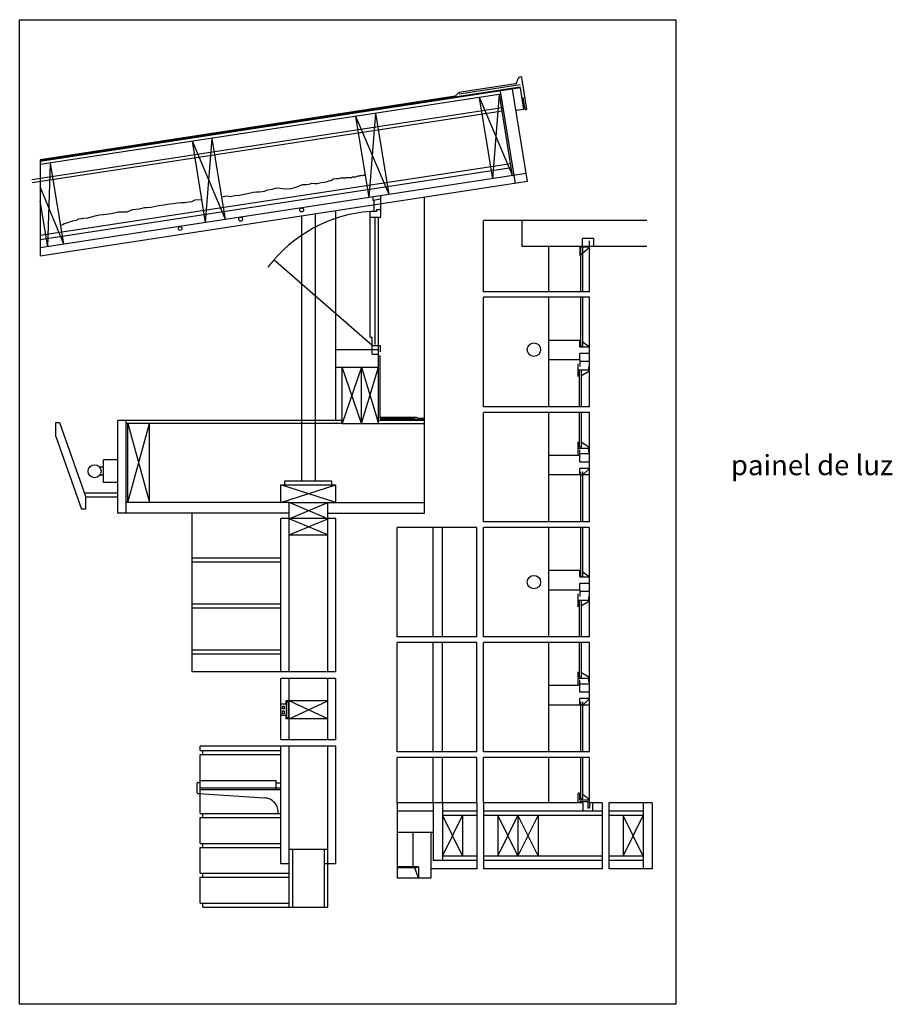
# Model space of a CAD drawing. Units: millimetres. Extents: x 2968 to 3038.9, y 3621.3 to 3635.4.
# Drawn here: x 2968 to 2978.8, y 3621.8 to 3634 of the extents above; entities that cross this region are included whole.
import ezdxf

# ---------------------------------------------------------------- set-up
doc = ezdxf.new("R2010")
doc.units = ezdxf.units.MM
doc.layers.add('corte', color=6, linetype='Continuous')
doc.layers.add('VERMELHOS', color=1, linetype='Continuous')
doc.styles.get("Standard").update_dxf_attribs({"font": 'arial.ttf'})
picture_1 = doc.add_image_def('image1.jpg', size_in_pixel=(2403, 3605))

msp = doc.modelspace()

# ---------------------------------------------------------------- linework, layer by layer
at = {"color": 1}
for p, q in [((2975.785, 3631.502), (2973.761, 3631.502)), ((2975.785, 3631.179), (2974.241, 3631.179)), ((2975.131, 3631.279), (2974.991, 3631.279)), ((2975.076, 3630.619), (2973.761, 3630.619)), ((2975.076, 3630.549), (2973.761, 3630.549)), ((2974.97, 3630.013), (2974.57, 3630.013)), ((2975.076, 3629.933), (2974.955, 3629.933)), ((2975.076, 3629.853), (2974.955, 3629.853)), ((2975.076, 3629.853), (2974.955, 3629.853)), ((2974.995, 3629.939), (2974.97, 3629.939)), ((2974.955, 3629.773), (2974.57, 3629.773)), ((2975.076, 3629.753), (2974.955, 3629.753)), ((2975.076, 3629.193), (2973.761, 3629.193)), ((2975.076, 3629.123), (2973.761, 3629.123)), ((2975.076, 3628.608), (2974.955, 3628.608)), ((2975.076, 3628.508), (2974.955, 3628.508)), ((2975.076, 3628.428), (2974.955, 3628.428)), ((2975.076, 3628.428), (2974.955, 3628.428)), ((2975.076, 3628.348), (2974.57, 3628.348)), ((2975.076, 3627.768), (2973.761, 3627.768)), ((2973.68, 3627.697), (2972.69, 3627.697)), ((2975.076, 3627.697), (2973.761, 3627.697)), ((2974.97, 3627.162), (2974.57, 3627.162)), ((2975.076, 3627.082), (2974.955, 3627.082)), ((2974.995, 3627.087), (2974.97, 3627.087)), ((2974.955, 3626.922), (2974.57, 3626.922)), ((2975.076, 3627.002), (2974.955, 3627.002)), ((2975.076, 3627.002), (2974.955, 3627.002)), ((2975.076, 3626.902), (2974.955, 3626.902)), ((2973.68, 3626.342), (2972.69, 3626.342)), ((2975.076, 3626.342), (2973.761, 3626.342)), ((2973.68, 3626.272), (2972.69, 3626.272)), ((2975.076, 3626.272), (2973.761, 3626.272)), ((2975.076, 3625.757), (2974.955, 3625.757)), ((2975.076, 3625.657), (2974.955, 3625.657)), ((2975.076, 3625.577), (2974.955, 3625.577)), ((2975.076, 3625.577), (2974.955, 3625.577)), ((2975.076, 3625.497), (2974.57, 3625.497)), ((2973.68, 3624.917), (2972.69, 3624.917)), ((2973.68, 3624.846), (2972.69, 3624.846)), ((2975.076, 3624.917), (2973.761, 3624.917)), ((2975.076, 3624.846), (2973.761, 3624.846)), ((2974.995, 3624.336), (2974.97, 3624.336)), ((2973.68, 3624.286), (2972.69, 3624.286)), ((2974.992, 3624.286), (2973.761, 3624.286)), ((2975.232, 3624.286), (2975.076, 3624.286)), ((2975.854, 3624.286), (2975.314, 3624.286)), ((2973.14, 3624.183), (2972.69, 3624.183)), ((2973.68, 3624.183), (2973.253, 3624.183)), ((2973.68, 3624.127), (2973.253, 3624.127)), ((2975.232, 3624.183), (2973.761, 3624.183)), ((2975.232, 3624.127), (2973.761, 3624.127)), ((2975.741, 3624.183), (2975.314, 3624.183)), ((2975.741, 3624.127), (2975.314, 3624.127)), ((2973.14, 3623.917), (2972.69, 3623.917)), ((2973.68, 3623.625), (2973.253, 3623.625)), ((2975.232, 3623.625), (2973.761, 3623.625)), ((2975.741, 3623.625), (2975.314, 3623.625)), ((2972.955, 3623.49), (2972.69, 3623.49)), ((2972.934, 3623.48), (2972.69, 3623.48)), ((2973.68, 3623.569), (2973.14, 3623.569)), ((2975.232, 3623.569), (2973.761, 3623.569)), ((2975.741, 3623.569), (2975.314, 3623.569)), ((2973.68, 3623.466), (2973.109, 3623.466)), ((2975.232, 3623.466), (2973.761, 3623.466)), ((2975.854, 3623.466), (2975.314, 3623.466)), ((2973.109, 3623.35), (2972.69, 3623.35))]:
    msp.add_line(p, q, dxfattribs=at)
at = {"layer": 'corte', "color": 4}
for centre in [(2971.508, 3631.632), (2970.752, 3631.517), (2970.002, 3631.402)]:
    msp.add_circle(centre, 0.0243, dxfattribs=at)
at = {"layer": 'VERMELHOS', "color": 1}
for p, q in [((2974.171, 3633.204), (2974.192, 3633.261)), ((2974.301, 3632.879), (2974.237, 3633.274)), ((2974.218, 3633.153), (2968.268, 3632.244)), ((2974.22, 3633.143), (2968.268, 3632.234)), ((2974.159, 3633.195), (2973.458, 3633.088)), ((2974.218, 3633.183), (2973.46, 3633.068)), ((2974.307, 3631.983), (2974.121, 3633.128)), ((2974.159, 3633.195), (2974.171, 3633.204)), ((2974.263, 3632.877), (2974.219, 3633.144)), ((2973.979, 3633.066), (2968.268, 3632.194)), ((2973.409, 3633.04), (2968.268, 3632.254)), ((2973.409, 3633.04), (2973.458, 3633.088)), ((2973.876, 3632.016), (2973.712, 3633.023)), ((2973.712, 3633.023), (2974.123, 3632.056)), ((2973.876, 3632.019), (2973.959, 3633.063)), ((2974.123, 3632.056), (2973.959, 3633.063)), ((2974.159, 3631.959), (2973.973, 3633.104)), ((2974.273, 3632.898), (2974.254, 3633.024)), ((2973.993, 3632.896), (2968.162, 3632.005)), ((2974.263, 3632.877), (2974.164, 3632.862)), ((2973.999, 3632.857), (2968.168, 3631.966)), ((2972.344, 3631.784), (2972.18, 3632.791)), ((2972.591, 3631.822), (2972.18, 3632.791)), ((2972.344, 3631.784), (2972.427, 3632.829)), ((2972.591, 3631.822), (2972.427, 3632.829)), ((2970.317, 3631.475), (2970.4, 3632.519)), ((2970.564, 3631.513), (2970.4, 3632.519)), ((2970.317, 3631.475), (2970.153, 3632.482)), ((2970.564, 3631.513), (2970.153, 3632.482)), ((2968.268, 3632.254), (2968.268, 3631.061)), ((2974.099, 3632.204), (2968.268, 3631.313)), ((2974.107, 3632.155), (2968.268, 3631.263)), ((2968.36, 3631.176), (2968.393, 3632.213)), ((2968.558, 3631.206), (2968.393, 3632.213)), ((2974.291, 3632.082), (2968.268, 3631.162)), ((2971.89, 3632.011), (2971.901, 3632.018)), ((2971.901, 3632.018), (2971.936, 3632.021)), ((2971.936, 3632.021), (2971.968, 3632.023)), ((2971.968, 3632.023), (2971.989, 3632.029)), ((2971.989, 3632.029), (2972.02, 3632.031)), ((2972.02, 3632.031), (2972.05, 3632.031)), ((2972.05, 3632.031), (2972.061, 3632.032)), ((2972.061, 3632.032), (2972.126, 3632.035)), ((2972.126, 3632.035), (2972.139, 3632.042)), ((2972.139, 3632.042), (2972.156, 3632.043)), ((2972.156, 3632.043), (2972.178, 3632.043)), ((2972.178, 3632.043), (2972.202, 3632.051)), ((2972.202, 3632.051), (2972.208, 3632.053)), ((2972.208, 3632.053), (2972.223, 3632.056)), ((2972.223, 3632.056), (2972.235, 3632.058)), ((2972.235, 3632.058), (2972.242, 3632.06)), ((2972.242, 3632.06), (2972.251, 3632.061)), ((2972.251, 3632.061), (2972.259, 3632.057)), ((2972.259, 3632.057), (2972.266, 3632.06)), ((2972.266, 3632.06), (2972.284, 3632.065)), ((2972.284, 3632.065), (2972.298, 3632.068)), ((2974.307, 3631.983), (2968.268, 3631.061)), ((2968.558, 3631.206), (2968.268, 3631.917)), ((2971.143, 3631.891), (2971.184, 3631.903)), ((2971.184, 3631.903), (2971.215, 3631.905)), ((2971.215, 3631.905), (2971.265, 3631.898)), ((2971.265, 3631.898), (2971.326, 3631.895)), ((2971.326, 3631.895), (2971.378, 3631.899)), ((2971.378, 3631.899), (2971.435, 3631.913)), ((2971.435, 3631.913), (2971.524, 3631.947)), ((2971.524, 3631.947), (2971.573, 3631.949)), ((2971.573, 3631.949), (2971.613, 3631.955)), ((2971.613, 3631.955), (2971.633, 3631.963)), ((2971.633, 3631.963), (2971.671, 3631.961)), ((2971.671, 3631.961), (2971.7, 3631.959)), ((2971.7, 3631.959), (2971.732, 3631.969)), ((2971.732, 3631.969), (2971.749, 3631.971)), ((2971.749, 3631.971), (2971.815, 3631.982)), ((2971.815, 3631.982), (2971.845, 3631.992)), ((2971.845, 3631.992), (2971.868, 3631.996)), ((2971.868, 3631.996), (2971.89, 3632.011)), ((2970.518, 3631.795), (2970.574, 3631.807)), ((2970.574, 3631.807), (2970.626, 3631.798)), ((2970.626, 3631.798), (2970.68, 3631.811)), ((2970.68, 3631.811), (2970.736, 3631.815)), ((2970.736, 3631.815), (2970.836, 3631.834)), ((2970.836, 3631.834), (2970.905, 3631.854)), ((2970.905, 3631.854), (2970.948, 3631.856)), ((2970.948, 3631.856), (2970.979, 3631.857)), ((2970.979, 3631.857), (2971.019, 3631.862)), ((2971.019, 3631.862), (2971.047, 3631.863)), ((2971.047, 3631.863), (2971.088, 3631.88)), ((2971.088, 3631.88), (2971.143, 3631.891)), ((2972.396, 3631.75), (2972.396, 3631.794)), ((2972.491, 3631.544), (2972.491, 3631.807)), ((2973.031, 3627.874), (2973.031, 3631.788)), ((2968.36, 3631.176), (2968.268, 3631.74)), ((2969.559, 3631.656), (2969.492, 3631.643)), ((2969.584, 3631.658), (2969.559, 3631.656)), ((2969.643, 3631.663), (2969.584, 3631.658)), ((2969.714, 3631.679), (2969.643, 3631.663)), ((2969.765, 3631.685), (2969.714, 3631.679)), ((2969.804, 3631.691), (2969.765, 3631.685)), ((2969.843, 3631.698), (2969.804, 3631.691)), ((2969.879, 3631.703), (2969.843, 3631.698)), ((2969.919, 3631.709), (2969.879, 3631.703)), ((2969.969, 3631.714), (2969.919, 3631.709)), ((2970.02, 3631.718), (2969.969, 3631.714)), ((2970.055, 3631.72), (2970.02, 3631.718)), ((2970.082, 3631.724), (2970.055, 3631.72)), ((2970.143, 3631.734), (2970.082, 3631.724)), ((2970.183, 3631.752), (2970.143, 3631.734)), ((2970.271, 3631.755), (2970.183, 3631.752)), ((2972.491, 3631.764), (2972.396, 3631.75)), ((2972.406, 3631.614), (2972.406, 3631.751)), ((2968.853, 3631.529), (2968.806, 3631.525)), ((2968.942, 3631.556), (2968.853, 3631.529)), ((2969.003, 3631.565), (2968.942, 3631.556)), ((2969.052, 3631.572), (2969.003, 3631.565)), ((2969.141, 3631.584), (2969.052, 3631.572)), ((2969.183, 3631.593), (2969.141, 3631.584)), ((2969.239, 3631.604), (2969.183, 3631.593)), ((2969.28, 3631.605), (2969.239, 3631.604)), ((2969.34, 3631.606), (2969.28, 3631.605)), ((2969.407, 3631.634), (2969.34, 3631.606)), ((2969.492, 3631.643), (2969.407, 3631.634)), ((2971.511, 3628.276), (2971.511, 3631.556)), ((2971.681, 3628.276), (2971.681, 3631.582)), ((2971.931, 3629.024), (2971.931, 3631.62)), ((2972.437, 3631.614), (2972.356, 3631.614)), ((2972.356, 3631.537), (2972.356, 3631.614)), ((2972.356, 3631.544), (2972.491, 3631.544)), ((2972.356, 3630.054), (2972.356, 3631.537)), ((2972.421, 3629.964), (2972.421, 3631.544)), ((2972.491, 3631.634), (2972.437, 3631.634)), ((2972.437, 3631.634), (2972.437, 3631.614)), ((2972.461, 3628.984), (2972.461, 3631.544)), ((2968.547, 3631.449), (2968.52, 3631.439)), ((2968.563, 3631.461), (2968.547, 3631.449)), ((2968.592, 3631.467), (2968.563, 3631.461)), ((2968.664, 3631.493), (2968.592, 3631.467)), ((2968.714, 3631.499), (2968.664, 3631.493)), ((2968.74, 3631.517), (2968.714, 3631.499)), ((2968.806, 3631.525), (2968.74, 3631.517)), ((2973.761, 3630.619), (2973.761, 3631.502)), ((2974.241, 3631.179), (2974.241, 3631.502)), ((2974.57, 3630.619), (2974.57, 3631.179)), ((2974.956, 3631.179), (2974.956, 3631.068)), ((2975.076, 3631.169), (2974.956, 3631.169)), ((2974.956, 3631.068), (2975.076, 3631.169)), ((2974.97, 3630.619), (2974.97, 3631.169)), ((2974.991, 3631.179), (2974.991, 3631.279)), ((2974.995, 3630.619), (2974.995, 3631.169)), ((2975.076, 3630.619), (2975.076, 3631.249)), ((2975.131, 3631.179), (2975.131, 3631.279)), ((2972.381, 3629.954), (2971.162, 3631.013)), ((2973.761, 3629.193), (2973.761, 3630.549)), ((2974.57, 3629.193), (2974.57, 3630.549)), ((2974.97, 3629.939), (2974.97, 3630.549)), ((2974.995, 3629.939), (2974.995, 3630.549)), ((2975.076, 3629.193), (2975.076, 3630.549)), ((2972.356, 3630.054), (2972.381, 3630.054)), ((2972.381, 3629.844), (2972.381, 3630.054)), ((2972.381, 3629.954), (2972.461, 3629.954)), ((2972.381, 3629.954), (2972.481, 3629.954)), ((2972.481, 3629.954), (2972.481, 3629.874)), ((2974.955, 3629.933), (2974.955, 3630.013)), ((2975.076, 3629.933), (2974.995, 3629.995)), ((2971.931, 3629.904), (2972.461, 3629.904)), ((2972.381, 3629.844), (2972.461, 3629.844)), ((2972.461, 3629.824), (2972.481, 3629.824)), ((2972.481, 3629.046), (2972.481, 3629.824)), ((2974.955, 3629.773), (2974.955, 3629.853)), ((2974.932, 3629.724), (2974.932, 3629.567)), ((2974.955, 3629.773), (2974.955, 3629.693)), ((2971.931, 3629.684), (2972.461, 3629.684)), ((2972.011, 3628.984), (2972.011, 3629.684)), ((2972.251, 3628.984), (2972.011, 3629.684)), ((2972.251, 3629.684), (2972.011, 3628.984)), ((2972.251, 3628.984), (2972.251, 3629.684)), ((2972.251, 3628.984), (2972.461, 3629.684)), ((2972.251, 3629.684), (2972.461, 3628.984)), ((2975.068, 3629.645), (2974.932, 3629.645)), ((2974.951, 3629.193), (2974.951, 3629.645)), ((2974.976, 3629.193), (2974.976, 3629.645)), ((2975.068, 3629.631), (2974.976, 3629.575)), ((2975.068, 3629.631), (2975.068, 3629.687)), ((2973.761, 3627.768), (2973.761, 3629.123)), ((2974.57, 3627.768), (2974.57, 3629.123)), ((2974.951, 3628.696), (2974.951, 3629.123)), ((2974.976, 3628.696), (2974.976, 3629.123)), ((2975.076, 3627.768), (2975.076, 3629.123)), ((2968.461, 3628.826), (2968.461, 3628.996)), ((2968.461, 3628.996), (2968.507, 3628.996)), ((2968.507, 3628.996), (2968.831, 3628.074)), ((2969.231, 3627.874), (2969.231, 3629.024)), ((2972.011, 3629.024), (2969.231, 3629.024)), ((2969.331, 3627.874), (2969.331, 3629.024)), ((2972.011, 3628.984), (2969.331, 3628.984)), ((2969.351, 3628.006), (2969.351, 3628.984)), ((2969.351, 3628.006), (2969.621, 3628.984)), ((2969.351, 3628.984), (2969.621, 3628.006)), ((2969.621, 3628.006), (2969.621, 3628.984)), ((2972.011, 3628.984), (2973.031, 3628.984)), ((2972.461, 3629.026), (2973.031, 3629.026)), ((2972.481, 3629.046), (2972.901, 3629.046)), ((2972.481, 3629.046), (2972.915, 3629.046)), ((2972.481, 3629.036), (2973.031, 3629.036)), ((2972.491, 3629.063), (2972.931, 3629.063)), ((2972.931, 3629.063), (2972.941, 3629.053)), ((2972.941, 3629.053), (2973.031, 3629.053)), ((2968.461, 3628.826), (2968.777, 3627.924)), ((2974.932, 3628.756), (2974.932, 3628.598)), ((2974.932, 3628.756), (2974.951, 3628.756)), ((2975.068, 3628.691), (2974.976, 3628.748)), ((2975.068, 3628.677), (2974.932, 3628.677)), ((2974.951, 3628.696), (2974.976, 3628.696)), ((2974.955, 3628.588), (2974.955, 3628.658)), ((2975.068, 3628.635), (2975.058, 3628.635)), ((2975.068, 3628.635), (2975.068, 3628.691)), ((2969.051, 3628.254), (2969.051, 3628.534)), ((2969.231, 3628.534), (2969.051, 3628.534)), ((2974.955, 3628.588), (2974.57, 3628.588)), ((2974.955, 3628.508), (2974.955, 3628.588)), ((2969.051, 3628.444), (2969.003, 3628.444)), ((2974.955, 3628.348), (2974.955, 3628.428)), ((2974.97, 3627.768), (2974.97, 3628.388)), ((2974.995, 3628.348), (2975.076, 3628.428)), ((2974.995, 3627.768), (2974.995, 3628.388)), ((2969.051, 3628.344), (2969.004, 3628.344)), ((2969.231, 3628.254), (2969.051, 3628.254)), ((2971.301, 3628.276), (2971.881, 3628.276)), ((2971.301, 3628.226), (2971.301, 3628.276)), ((2971.881, 3628.226), (2971.881, 3628.276)), ((2969.231, 3628.124), (2968.813, 3628.124)), ((2971.251, 3628.006), (2971.251, 3628.226)), ((2971.251, 3628.226), (2971.931, 3628.226)), ((2971.931, 3628.006), (2971.251, 3628.226)), ((2971.251, 3628.006), (2971.931, 3628.226)), ((2971.931, 3628.006), (2971.931, 3628.226)), ((2969.231, 3628.074), (2968.831, 3628.074)), ((2968.831, 3627.924), (2968.831, 3628.074)), ((2971.351, 3628.006), (2969.331, 3628.006)), ((2971.351, 3625.907), (2971.351, 3628.006)), ((2971.351, 3628.006), (2971.831, 3628.006)), ((2971.351, 3627.806), (2971.831, 3628.006)), ((2971.831, 3627.806), (2971.351, 3628.006)), ((2971.831, 3625.907), (2971.831, 3628.006)), ((2971.831, 3628.006), (2973.031, 3628.006)), ((2968.831, 3627.924), (2968.777, 3627.924)), ((2971.351, 3627.874), (2969.231, 3627.874)), ((2970.151, 3625.907), (2970.151, 3627.874)), ((2971.831, 3627.874), (2973.031, 3627.874)), ((2971.251, 3625.907), (2971.251, 3627.807)), ((2971.931, 3627.807), (2971.251, 3627.807)), ((2971.351, 3627.606), (2971.831, 3627.806)), ((2971.831, 3627.606), (2971.351, 3627.806)), ((2971.931, 3625.907), (2971.931, 3627.807)), ((2972.69, 3626.342), (2972.69, 3627.697)), ((2973.14, 3626.342), (2973.14, 3627.697)), ((2973.253, 3626.342), (2973.253, 3627.697)), ((2973.68, 3626.342), (2973.68, 3627.697)), ((2973.761, 3626.342), (2973.761, 3627.697)), ((2974.57, 3626.342), (2974.57, 3627.697)), ((2974.97, 3627.087), (2974.97, 3627.697)), ((2974.995, 3627.087), (2974.995, 3627.697)), ((2975.076, 3626.342), (2975.076, 3627.697)), ((2971.351, 3627.606), (2971.831, 3627.606)), ((2971.351, 3627.606), (2971.808, 3627.606)), ((2971.251, 3627.317), (2970.151, 3627.317)), ((2971.251, 3627.267), (2970.151, 3627.267)), ((2974.955, 3627.082), (2974.955, 3627.162)), ((2975.076, 3627.082), (2974.995, 3627.143)), ((2974.955, 3626.922), (2974.955, 3627.002)), ((2974.955, 3626.922), (2974.955, 3626.842)), ((2974.932, 3626.873), (2974.932, 3626.715)), ((2975.068, 3626.794), (2974.932, 3626.794)), ((2974.951, 3626.342), (2974.951, 3626.794)), ((2974.976, 3626.342), (2974.976, 3626.794)), ((2975.068, 3626.78), (2974.976, 3626.724)), ((2975.068, 3626.78), (2975.068, 3626.836)), ((2971.251, 3626.747), (2970.151, 3626.747)), ((2971.251, 3626.697), (2970.151, 3626.697)), ((2971.251, 3626.177), (2970.151, 3626.177)), ((2972.69, 3624.917), (2972.69, 3626.272)), ((2973.14, 3624.917), (2973.14, 3626.272)), ((2973.253, 3624.917), (2973.253, 3626.272)), ((2973.68, 3624.917), (2973.68, 3626.272)), ((2973.761, 3624.917), (2973.761, 3626.272)), ((2974.57, 3624.917), (2974.57, 3626.272)), ((2974.951, 3625.845), (2974.951, 3626.272)), ((2974.976, 3625.845), (2974.976, 3626.272)), ((2975.076, 3624.917), (2975.076, 3626.272)), ((2971.251, 3626.127), (2970.151, 3626.127)), ((2971.251, 3625.907), (2970.151, 3625.907)), ((2971.931, 3625.907), (2971.251, 3625.907)), ((2971.251, 3625.067), (2971.251, 3625.827)), ((2971.931, 3625.827), (2971.251, 3625.827)), ((2971.351, 3625.067), (2971.351, 3625.827)), ((2971.831, 3625.067), (2971.831, 3625.827)), ((2971.931, 3625.067), (2971.931, 3625.827)), ((2974.932, 3625.905), (2974.932, 3625.747)), ((2974.932, 3625.905), (2974.951, 3625.905)), ((2975.068, 3625.826), (2974.932, 3625.826)), ((2974.951, 3625.845), (2974.976, 3625.845)), ((2974.955, 3625.737), (2974.955, 3625.807)), ((2975.068, 3625.84), (2974.976, 3625.896)), ((2975.068, 3625.784), (2975.068, 3625.84)), ((2974.955, 3625.737), (2974.57, 3625.737)), ((2974.955, 3625.657), (2974.955, 3625.737)), ((2971.831, 3625.547), (2971.311, 3625.547)), ((2971.311, 3625.547), (2971.311, 3625.507)), ((2971.351, 3625.327), (2971.831, 3625.547)), ((2971.831, 3625.327), (2971.351, 3625.547)), ((2974.955, 3625.497), (2974.955, 3625.577)), ((2974.995, 3625.497), (2975.076, 3625.577)), ((2971.311, 3625.507), (2971.251, 3625.507)), ((2974.97, 3624.917), (2974.97, 3625.537)), ((2974.995, 3624.917), (2974.995, 3625.537)), ((2971.311, 3625.367), (2971.251, 3625.367)), ((2971.311, 3625.367), (2971.311, 3625.327)), ((2971.831, 3625.327), (2971.311, 3625.327)), ((2971.931, 3625.067), (2971.251, 3625.067)), ((2970.251, 3624.932), (2970.251, 3624.987)), ((2971.251, 3624.987), (2970.251, 3624.987)), ((2971.251, 3623.527), (2971.251, 3624.987)), ((2971.931, 3624.987), (2971.251, 3624.987)), ((2971.351, 3622.992), (2971.351, 3624.987)), ((2971.831, 3622.992), (2971.831, 3624.987)), ((2971.931, 3623.527), (2971.931, 3624.987)), ((2970.251, 3624.932), (2971.251, 3624.932)), ((2970.251, 3624.152), (2970.251, 3624.882)), ((2970.251, 3624.882), (2971.251, 3624.882)), ((2970.281, 3624.882), (2970.281, 3624.932)), ((2972.69, 3624.286), (2972.69, 3624.846)), ((2973.14, 3624.286), (2973.14, 3624.846)), ((2973.253, 3624.286), (2973.253, 3624.846)), ((2973.68, 3624.286), (2973.68, 3624.846)), ((2973.761, 3624.286), (2973.761, 3624.846)), ((2974.57, 3624.286), (2974.57, 3624.846)), ((2974.97, 3624.336), (2974.97, 3624.846)), ((2974.995, 3624.336), (2974.995, 3624.846)), ((2975.076, 3624.286), (2975.076, 3624.846)), ((2970.208, 3624.519), (2970.208, 3624.422)), ((2970.227, 3624.538), (2970.251, 3624.538)), ((2970.251, 3624.562), (2971.191, 3624.562)), ((2970.251, 3624.472), (2971.251, 3624.472)), ((2970.251, 3624.452), (2971.251, 3624.452)), ((2971.191, 3624.452), (2971.191, 3624.562)), ((2971.191, 3624.532), (2971.251, 3624.532)), ((2970.232, 3624.399), (2971.045, 3624.347)), ((2974.937, 3624.286), (2974.937, 3624.399)), ((2974.957, 3624.399), (2974.97, 3624.406)), ((2974.957, 3624.321), (2974.957, 3624.399)), ((2975.076, 3624.321), (2974.995, 3624.39)), ((2972.69, 3624.286), (2972.69, 3623.35)), ((2973.14, 3624.286), (2973.14, 3623.569)), ((2973.253, 3624.286), (2973.253, 3623.569)), ((2973.68, 3624.286), (2973.68, 3623.466)), ((2973.761, 3624.286), (2973.761, 3623.466)), ((2974.957, 3624.321), (2975.076, 3624.321)), ((2974.957, 3624.286), (2974.957, 3624.301)), ((2974.957, 3624.301), (2975.056, 3624.301)), ((2974.957, 3624.286), (2974.957, 3624.301)), ((2974.992, 3624.286), (2974.992, 3624.183)), ((2975.056, 3624.301), (2975.056, 3624.221)), ((2975.056, 3624.221), (2975.076, 3624.221)), ((2975.076, 3624.286), (2975.076, 3624.221)), ((2975.112, 3624.286), (2975.112, 3624.183)), ((2975.232, 3624.286), (2975.232, 3623.466)), ((2975.314, 3624.286), (2975.314, 3623.466)), ((2975.741, 3624.286), (2975.741, 3623.466)), ((2975.854, 3624.286), (2975.854, 3623.466)), ((2970.251, 3624.152), (2971.251, 3624.152)), ((2970.251, 3624.102), (2971.251, 3624.102)), ((2970.251, 3623.782), (2970.251, 3624.102)), ((2970.281, 3624.102), (2970.281, 3624.152)), ((2973.253, 3624.127), (2973.253, 3623.625)), ((2973.253, 3623.625), (2973.502, 3624.127)), ((2973.253, 3624.127), (2973.502, 3623.625)), ((2973.502, 3624.127), (2973.502, 3623.625)), ((2973.94, 3624.127), (2973.94, 3623.625)), ((2973.94, 3623.625), (2974.189, 3624.127)), ((2973.94, 3624.127), (2974.189, 3623.625)), ((2974.189, 3624.127), (2974.189, 3623.625)), ((2974.189, 3623.625), (2974.438, 3624.127)), ((2974.189, 3624.127), (2974.438, 3623.625)), ((2974.438, 3624.127), (2974.438, 3623.625)), ((2975.492, 3624.127), (2975.492, 3623.625)), ((2975.492, 3623.625), (2975.741, 3624.127)), ((2975.741, 3623.625), (2975.492, 3624.127)), ((2972.884, 3623.917), (2972.884, 3623.49)), ((2973.109, 3623.917), (2973.109, 3623.35)), ((2970.251, 3623.782), (2971.251, 3623.782)), ((2970.251, 3623.732), (2971.251, 3623.732)), ((2970.251, 3623.412), (2970.251, 3623.732)), ((2970.281, 3623.732), (2970.281, 3623.782)), ((2971.831, 3623.707), (2971.351, 3623.707)), ((2971.396, 3623.707), (2971.396, 3622.992)), ((2971.786, 3623.707), (2971.786, 3622.992)), ((2971.351, 3623.527), (2971.251, 3623.527)), ((2971.931, 3623.527), (2971.786, 3623.527)), ((2972.955, 3623.35), (2972.909, 3623.48)), ((2972.955, 3623.49), (2972.955, 3623.35)), ((2970.251, 3623.412), (2971.351, 3623.412)), ((2970.251, 3623.362), (2971.351, 3623.362)), ((2970.251, 3623.042), (2970.251, 3623.362)), ((2970.281, 3623.362), (2970.281, 3623.412)), ((2970.251, 3623.042), (2971.351, 3623.042)), ((2970.281, 3622.992), (2970.281, 3623.042)), ((2970.281, 3622.992), (2971.831, 3622.992))]:
    msp.add_line(p, q, dxfattribs=at)
for points in [[(2971.269, 3625.483), (2971.293, 3625.483), (2971.293, 3625.448), (2971.269, 3625.448)], [(2971.319, 3625.535), (2971.341, 3625.535), (2971.341, 3625.338), (2971.319, 3625.338)], [(2971.269, 3625.424), (2971.293, 3625.424), (2971.293, 3625.388), (2971.269, 3625.388)]]:
    msp.add_lwpolyline(points, close=True, dxfattribs=at)
for centre, radius in [((2974.387, 3629.9), 0.0835), ((2968.941, 3628.394), 0.08), ((2974.387, 3627.02), 0.0835)]:
    msp.add_circle(centre, radius, dxfattribs=at)
for centre, radius, start, end in [((2974.219, 3633.252), 0.0281, 50.1385, 163.2256), ((2974.289, 3632.892), 0.0173, 159.5115, 312.2819), ((2972.497, 3629.849), 1.771, 94.5576, 142.611), ((2970.227, 3624.519), 0.0188, 90, 180), ((2970.23, 3624.421), 0.0221, 176.873, 275.2891), ((2971.041, 3624.17), 0.176, 354.0395, 88.5411), ((2974.947, 3624.396), 0.0104, 15.6041, 164.3959), ((2972.921, 3623.485), 0.0136, 338.4859, 21.5141)]:
    msp.add_arc(centre, radius, start, end, dxfattribs=at)

# ---------------------------------------------------------------- texts
at = {"layer": 'corte', "color": 4, "insert": (2976.829, 3628.595), "char_height": 0.25, "attachment_point": 1}
msp.add_mtext_dynamic_manual_height_columns('painel de luz', width=9.21128, gutter_width=12.5, heights=[0], dxfattribs=at)

# ---------------------------------------------------------------- referenced raster images: frames only (the image files are external)
image = msp.add_image(picture_1, insert=(2968.012, 3621.788), size_in_units=(8.133, 12.201))
image.dxf.flags = 7

doc.saveas('drawing.dxf')
